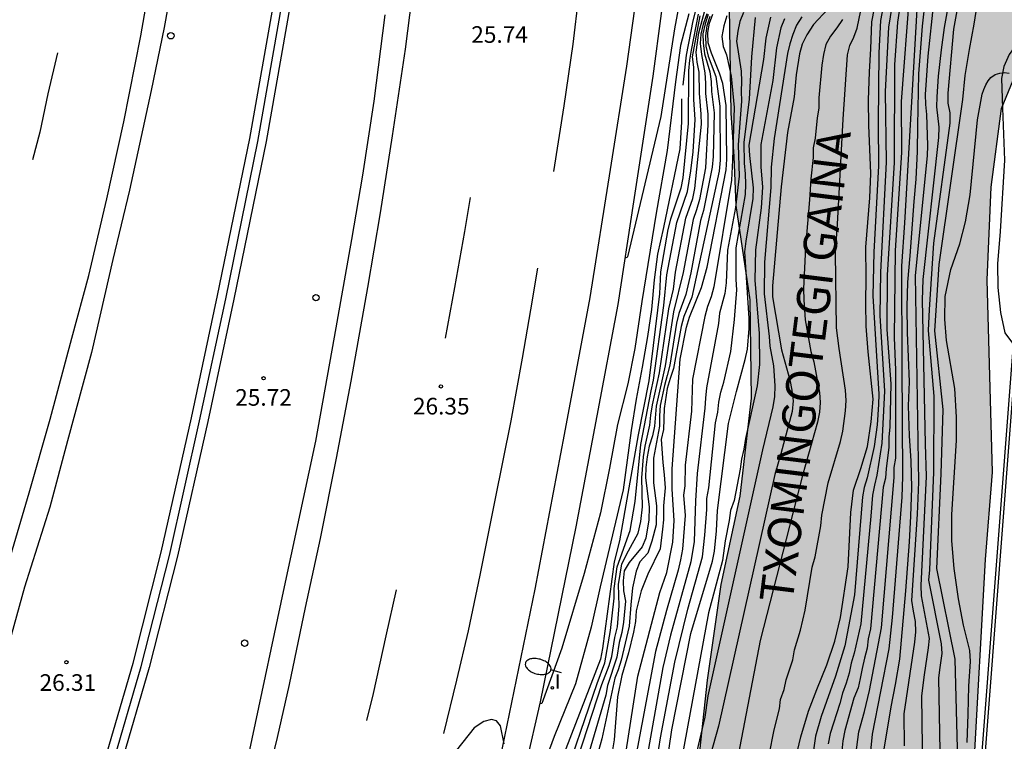
# Model space of a CAD drawing. Units: millimetres. Extents: x 583443 to 583795, y 4795290 to 4795541.
# Drawn here: x 583661 to 583705, y 4795324 to 4795356 of the extents above; entities that cross this region are included whole.
import ezdxf

# ---------------------------------------------------------------- set-up
doc = ezdxf.new("R2010")
doc.units = ezdxf.units.MM
for name, color, linetype in [('020104', 34, 'Continuous'), ('020109', 7, 'CABEZA_TALUD'), ('020204', 9, 'Continuous'), ('020306', 9, 'Continuous'), ('020308', 9, 'Continuous'), ('050103', 4, 'Continuous'), ('060102', 9, 'Continuous'), ('060113', 4, 'Continuous'), ('070105', 6, 'Continuous'), ('100106', 63, 'Continuous'), ('250202', 9, 'Continuous'), ('260101', 9, 'Continuous'), ('260202', 9, 'Continuous'), ('270204', 9, 'Continuous'), ('270304', 9, 'Continuous'), ('990504', 63, 'Continuous')]:
    doc.layers.add(name, color=color, linetype=linetype)
doc.layers.add('020105', color=24, linetype='Continuous', lineweight=30)
doc.styles.add('ARIAL', font='ARIAL.TTF', dxfattribs={"height": 1})
doc.styles.add('ARIALI', font='ARIALI.TTF', dxfattribs={"height": 1})
doc.styles.add('ROMANS', font='romans__.ttf', dxfattribs={"height": 1})
doc.linetypes.add('CABEZA_TALUD', pattern='A,0.1,[204,DONOSTI.shx,S=0.15,R=0,X=0,Y=0],0,0.2', length=0.3)

# ---------------------------------------------------------------- blocks, each defined once
blk = doc.blocks.new('HUEPIV')
blk.add_circle((0, 0), 0.145)
blk = doc.blocks.new('REIND')
blk.add_circle((0, 0), 0.055)
blk = doc.blocks.new('FAREDI')
blk.add_line((0, 0), (0.5, 0))
blk.add_lwpolyline([(0.5, 0, 0.159986), (0.538, -0.117, 0.106322), (0.675, -0.238, 0.071006), (0.858, -0.309, 0.057309), (1.099, -0.337, 0.057309), (1.339, -0.309, 0.071006), (1.522, -0.238, 0.106322), (1.659, -0.117, 0.159986), (1.697, 0, 0.159986), (1.659, 0.117, 0.106322), (1.522, 0.238, 0.071006), (1.339, 0.309, 0.057309), (1.099, 0.337, 0.057309), (0.858, 0.309, 0.071006), (0.675, 0.238, 0.106322), (0.538, 0.117, 0.159986)], format="xyb", close=True)
blk = doc.blocks.new('COTAPU')
blk.add_circle((0, 0), 0.075)

msp = doc.modelspace()

# ---------------------------------------------------------------- hatches: boundary and pattern name
at = {"layer": '990504'}
msp.add_hatch(color=256, dxfattribs=at).paths.add_polyline_path([(583707.608, 4795412.058), (583703.013, 4795414.24), (583700.576, 4795414.23), (583696.61, 4795410.902), (583696.102, 4795409.504), (583695.863, 4795407.584), (583695.695, 4795405.331), (583695.545, 4795400.971), (583695.134, 4795392.362), (583695.019, 4795387.743), (583694.889, 4795385.675), (583694.464, 4795383.609), (583693.87, 4795379.29), (583693.148, 4795373.161), (583692.981, 4795370.981), (583692.997, 4795368.727), (583692.869, 4795366.843), (583692.926, 4795364.92), (583692.832, 4795362.666), (583692.999, 4795360.706), (583693.143, 4795352.167), (583693.273, 4795350.207), (583693.364, 4795347.988), (583693.991, 4795343.732), (583694.062, 4795339.296), (583693.541, 4795334.865), (583692.692, 4795330.881), (583692.062, 4795326.562), (583691.575, 4795321.946), (583691.48, 4795319.619), (583690.685, 4795314.924), (583688.555, 4795310.221), (583685.909, 4795304.982), (583682.999, 4795299.355), (583681.031, 4795293.655), (583680.114, 4795290.166), (583697.961, 4795290.165), (583698.2, 4795290.735), (583699.92, 4795293.995), (583702.402, 4795300.326), (583704.622, 4795303.146), (583706.637, 4795306.097), (583707.158, 4795309.422), (583706.206, 4795312.606), (583705.325, 4795315.119), (583704.659, 4795318.636), (583704.101, 4795322.566), (583704.625, 4795332.011), (583704.945, 4795335.959), (583704.715, 4795344.636), (583704.882, 4795348.816), (583705.353, 4795352.375), (583706.91, 4795356.13), (583709.46, 4795358.302), (583713.6, 4795362.189), (583713.876, 4795366.989), (583713.991, 4795371.145), (583714.703, 4795381.284), (583715.452, 4795387.01), (583715.519, 4795391.656), (583714.755, 4795395.614), (583713.154, 4795398.468), (583712.121, 4795401.163), (583710.033, 4795406.124)])

# ---------------------------------------------------------------- linework, layer by layer
at = {"layer": '020104', "flags": 128}
for points, elevation in [([(583700.343, 4795358.735), (583699.9, 4795356.341), (583699.816, 4795354.88), (583699.782, 4795351.716), (583699.799, 4795349.784), (583699.595, 4795345.877), (583699.55, 4795343.92), (583699.814, 4795339.473), (583699.81, 4795339.01), (583699.744, 4795338.093), (583699.611, 4795337.109), (583699.289, 4795335.699), (583699.158, 4795335.263), (583699.08, 4795334.833), (583698.717, 4795330.416), (583698.281, 4795328.109), (583697.867, 4795326.747), (583697.208, 4795324.926), (583696.955, 4795324.035), (583696.189, 4795318.698)], 36), ([(583688.358, 4795345.645), (583688.407, 4795345.637), (583688.489, 4795345.675), (583689.998, 4795352.007), (583690.603, 4795355.962), (583690.923, 4795357.679)], 26), ([(583700.564, 4795358.017), (583700.253, 4795356.047), (583700.106, 4795353.136), (583700.142, 4795349.951), (583699.894, 4795344.975), (583699.867, 4795343.027), (583700.076, 4795339.616), (583699.959, 4795337.265), (583699.723, 4795335.82), (583699.616, 4795335.363), (583699.539, 4795334.917), (583699.464, 4795333.968), (583699.004, 4795329.107), (583698.707, 4795327.784), (583698.574, 4795327.332), (583698.477, 4795326.876), (583698.349, 4795326.431), (583698.183, 4795325.971), (583698.058, 4795325.505), (583697.623, 4795324.162), (583697.532, 4795323.696)], 36.5), ([(583700.865, 4795357.683), (583700.658, 4795356.27), (583700.526, 4795354.336), (583700.505, 4795349.929), (583700.194, 4795344.841), (583700.181, 4795342.399), (583700.353, 4795339.935), (583700.319, 4795338.003), (583700.27, 4795337.533), (583700.267, 4795337.065), (583700.147, 4795336.113), (583700.123, 4795335.686), (583700.009, 4795335.275), (583699.443, 4795328.877), (583699.339, 4795328.436), (583699.298, 4795328.005), (583699.169, 4795327.558), (583699.061, 4795327.093), (583698.982, 4795326.641), (583698.879, 4795326.214), (583698.689, 4795325.752), (583698.289, 4795324.295), (583698.19, 4795323.829), (583698.003, 4795321.865)], 37), ([(583699.002, 4795318.749), (583699.536, 4795324.124), (583700.284, 4795327.984), (583700.44, 4795329.392), (583700.874, 4795334.828), (583700.898, 4795335.763), (583700.865, 4795340.801), (583700.855, 4795345.25), (583700.985, 4795347.208), (583701.597, 4795357.642)], 38), ([(583691.689, 4795357.399), (583691.422, 4795356.324), (583691.118, 4795354.777), (583690.975, 4795353.419)], 27), ([(583696.055, 4795322.992), (583696.295, 4795324.01), (583696.639, 4795325.17), (583697.016, 4795326.14), (583697.472, 4795327.248), (583697.836, 4795328.331), (583698.086, 4795329.39), (583698.43, 4795331.672), (583698.55, 4795334.131), (583698.667, 4795335.139), (583698.999, 4795336.115), (583699.3, 4795337.106), (583699.474, 4795338.222), (583699.56, 4795339.246), (583699.343, 4795341.379), (583699.251, 4795342.544), (583699.235, 4795343.563), (583699.246, 4795344.757), (583699.227, 4795346.115), (583699.412, 4795348.343), (583699.457, 4795349.433), (583699.369, 4795351.612), (583699.354, 4795352.739), (583699.391, 4795354.02), (583699.457, 4795355.07), (583699.504, 4795356.279), (583699.736, 4795357.537)], 35.5), ([(583701.903, 4795357.304), (583701.779, 4795356.081), (583701.611, 4795353.93), (583701.559, 4795351.594), (583701.553, 4795350.425), (583701.481, 4795349.176), (583701.39, 4795348.177), (583701.224, 4795345.715), (583701.111, 4795344.527), (583701.085, 4795343.41), (583701.095, 4795342.252), (583701.188, 4795340.032), (583701.147, 4795338.946), (583701.186, 4795337.588), (583701.262, 4795336.46), (583701.297, 4795335.25), (583701.25, 4795333.97), (583701.188, 4795332.807), (583701.019, 4795330.595), (583700.745, 4795327.507), (583700.556, 4795326.371), (583700.362, 4795325.364), (583699.983, 4795323.082)], 38.5), ([(583702.977, 4795357.189), (583702.764, 4795356.031), (583702.627, 4795355.016), (583702.494, 4795353.825), (583702.431, 4795352.904), (583702.425, 4795352.44), (583702.521, 4795351.53), (583702.505, 4795351.055), (583701.811, 4795344.647), (583701.768, 4795343.712), (583701.904, 4795337.233), (583701.952, 4795335.758), (583701.706, 4795330.833), (583701.721, 4795330.374), (583702.084, 4795328.44), (583702.051, 4795328.024), (583701.865, 4795326.806), (583701.745, 4795325.858), (583701.782, 4795322.409)], 39.5), ([(583703.442, 4795320.597), (583703.26, 4795327.507), (583702.442, 4795331.599), (583702.624, 4795335.872), (583702.715, 4795338.781), (583702.352, 4795342.327), (583702.534, 4795345.327), (583703.602, 4795352.783), (583703.713, 4795353.867), (583703.904, 4795355.036), (583704.117, 4795356.178), (583704.298, 4795357.331)], 40.5), ([(583685.601, 4795321.098), (583687.314, 4795326.362), (583687.646, 4795327.221), (583687.769, 4795327.626), (583687.897, 4795328.49), (583688.018, 4795328.974), (583688.102, 4795329.922), (583688.071, 4795330.875), (583688.216, 4795331.82), (583688.517, 4795332.401), (583688.961, 4795333.202), (583689.072, 4795333.72), (583689.148, 4795334.389), (583689.119, 4795335.696), (583689.193, 4795336.649), (583689.263, 4795337.127), (583689.482, 4795338.082), (583689.525, 4795338.53), (583689.594, 4795338.991), (583689.913, 4795340.436), (583690.332, 4795343.33), (583690.551, 4795344.22), (583690.636, 4795344.978), (583691.112, 4795347.419), (583691.415, 4795348.307), (583691.517, 4795348.763), (583691.815, 4795351.658), (583691.805, 4795352.121), (583691.729, 4795353.058), (583691.715, 4795354.01), (583691.617, 4795354.458), (583691.57, 4795354.918), (583691.697, 4795355.782), (583691.96, 4795356.792)], 28.5), ([(583697.514, 4795356.856), (583696.867, 4795356.169), (583696.565, 4795355.691), (583696.35, 4795355.281), (583696.24, 4795354.842), (583696.079, 4795353.893), (583695.997, 4795352.903), (583695.691, 4795351.287), (583695.41, 4795348.83), (583695.02, 4795344.361), (583695.013, 4795343.873), (583695.428, 4795341.468), (583695.802, 4795340.114), (583695.892, 4795339.648), (583695.948, 4795339.176), (583695.9, 4795338.695), (583695.399, 4795336.773), (583695.123, 4795335.85), (583692.577, 4795324.492), (583691.936, 4795322.177)], 34), ([(583700.982, 4795323.6), (583700.962, 4795325.038), (583701.446, 4795328.282), (583701.484, 4795328.75), (583701.47, 4795329.217), (583701.377, 4795329.682), (583701.311, 4795330.153), (583701.57, 4795334.05), (583701.625, 4795335.496), (583701.475, 4795344.826), (583702.014, 4795350.229), (583702.033, 4795350.697), (583701.982, 4795352.097), (583701.937, 4795352.544), (583701.923, 4795353.008), (583702.045, 4795354.734), (583702.306, 4795357.136)], 39), ([(583691.237, 4795356.65), (583690.863, 4795355.22), (583690.639, 4795353.578), (583690.256, 4795350.469), (583689.768, 4795347.639), (583689.124, 4795343.655), (583688.81, 4795341.53), (583688.492, 4795339.947), (583688.029, 4795338.098), (583687.66, 4795336.135), (583687.252, 4795334.116), (583686.524, 4795331.377), (583685.515, 4795328.004), (583684.599, 4795325.514), (583684.512, 4795325.49)], 26.5), ([(583685.436, 4795321.536), (583687.104, 4795326.419), (583687.446, 4795327.341), (583687.712, 4795328.801), (583687.867, 4795330.266), (583687.865, 4795330.708), (583688.012, 4795331.682), (583688.591, 4795333.313), (583688.825, 4795334.632), (583689.082, 4795337.208), (583689.539, 4795339.619), (583689.649, 4795340.105), (583690.109, 4795343.477), (583690.249, 4795344.854), (583690.703, 4795347.225), (583691.185, 4795348.625), (583691.325, 4795349.563), (583691.43, 4795350.413), (583691.529, 4795351.868), (583691.467, 4795352.781), (583691.461, 4795354.237), (583691.406, 4795354.699), (583691.76, 4795356.558)], 28), ([(583692.051, 4795356.644), (583691.891, 4795356.18), (583691.781, 4795355.721), (583691.751, 4795355.3), (583691.81, 4795354.801), (583691.967, 4795353.981), (583691.997, 4795353.516), (583691.999, 4795353.048), (583692.093, 4795352.108), (583692.103, 4795351.642), (583691.987, 4795349.688), (583691.719, 4795348.259), (583691.589, 4795347.803), (583691.431, 4795347.36), (583690.981, 4795344.964), (583690.554, 4795343.196), (583690.168, 4795340.753), (583689.773, 4795338.931), (583689.699, 4795338.025), (583689.594, 4795337.587), (583689.452, 4795337.125), (583689.361, 4795336.648), (583689.305, 4795336.16), (583689.286, 4795335.713), (583689.447, 4795334.375), (583689.429, 4795333.794), (583689.306, 4795332.968), (583689.128, 4795332.582), (583688.544, 4795331.868), (583688.329, 4795331.506), (583688.276, 4795331.042), (583688.29, 4795330.601), (583688.381, 4795330.129), (583688.297, 4795329.181), (583688.216, 4795328.714), (583688.102, 4795328.26), (583687.991, 4795327.597), (583687.577, 4795326.328), (583687.493, 4795325.888), (583686.017, 4795320.878)], 29), ([(583692.108, 4795356.609), (583691.975, 4795356.185), (583691.879, 4795355.744), (583691.893, 4795355.331), (583691.944, 4795354.833), (583692.185, 4795354.022), (583692.252, 4795353.587), (583692.263, 4795353.135), (583692.388, 4795352.177), (583692.343, 4795350.207), (583692.298, 4795349.719), (583691.91, 4795347.771), (583691.761, 4795347.318), (583691.326, 4795344.949), (583691.106, 4795343.975), (583690.792, 4795343.112), (583690.68, 4795342.681), (583690.378, 4795340.776), (583690.27, 4795340.319), (583690.136, 4795339.865), (583689.952, 4795338.959), (583689.916, 4795338.498), (583689.91, 4795338.031), (583689.648, 4795336.578), (583689.648, 4795335.473), (583689.784, 4795334.433), (583689.762, 4795333.578), (583689.577, 4795332.845), (583689.388, 4795332.29), (583689.031, 4795331.9), (583688.869, 4795331.478), (583688.706, 4795330.731), (583688.621, 4795329.964), (583688.55, 4795328.998), (583688.183, 4795327.472), (583688.046, 4795327.022), (583687.908, 4795326.646), (583687.313, 4795323.914), (583687.091, 4795323.1)], 29.5), ([(583688.414, 4795323.358), (583688.942, 4795326.736), (583689.939, 4795330.526), (583690.245, 4795331.416), (583690.522, 4795332.789), (583690.574, 4795333.772), (583690.488, 4795335.178), (583690.492, 4795336.105), (583690.857, 4795341.05), (583691.134, 4795342.505), (583691.276, 4795342.954), (583691.813, 4795344.282), (583692.071, 4795345.213), (583692.92, 4795349.595), (583692.958, 4795350.079), (583692.932, 4795352.513), (583692.772, 4795353.492), (583692.622, 4795353.961), (583692.269, 4795354.875), (583692.119, 4795355.335), (583692.098, 4795355.796), (583692.173, 4795356.222), (583692.323, 4795356.627)], 30.5), ([(583692.95, 4795356.556), (583692.819, 4795356.103), (583692.73, 4795355.62), (583692.791, 4795355.172), (583692.937, 4795354.791), (583693.145, 4795353.83), (583693.287, 4795352.416), (583693.215, 4795350.044), (583693.173, 4795349.133), (583692.371, 4795344.323), (583692.245, 4795343.868), (583692.081, 4795343.435), (583691.962, 4795342.976), (583691.411, 4795340.15), (583691.367, 4795338.704), (583691.079, 4795336.264), (583691.055, 4795335.33), (583691, 4795334.915), (583691.069, 4795334.004), (583690.95, 4795332.471), (583690.863, 4795331.99), (583690.753, 4795331.528), (583690.226, 4795329.706), (583689.74, 4795327.863), (583688.834, 4795323.051)], 31), ([(583693.703, 4795356.697), (583693.54, 4795356.291), (583693.447, 4795355.856), (583693.388, 4795355.408), (583693.599, 4795354.051), (583693.621, 4795353.593), (583693.599, 4795353.152), (583693.625, 4795352.694), (583693.474, 4795350.729), (583693.506, 4795349.313), (583693.341, 4795347.908), (583692.992, 4795345.975), (583692.92, 4795344.493), (583692.864, 4795344.014), (583692.632, 4795343.127), (583692.58, 4795342.667), (583692.046, 4795339.76), (583691.993, 4795339.297), (583691.97, 4795338.836), (583691.624, 4795335.893), (583691.537, 4795334.662), (583691.477, 4795332.818), (583691.33, 4795331.903), (583690.411, 4795328.592), (583690.067, 4795327.139), (583688.953, 4795320.844)], 31.5), ([(583689.509, 4795321.063), (583689.957, 4795323.961), (583690.616, 4795327.376), (583691.192, 4795329.774), (583691.859, 4795332.129), (583691.958, 4795333.102), (583692.049, 4795334.272), (583692.059, 4795334.767), (583692.14, 4795335.245), (583692.451, 4795338.185), (583692.555, 4795338.664), (583692.601, 4795339.12), (583692.687, 4795339.566), (583692.826, 4795340.017), (583693.134, 4795341.405), (583693.302, 4795342.847), (583693.404, 4795344.191), (583693.371, 4795344.657), (583693.374, 4795346.085), (583693.797, 4795348.488), (583693.816, 4795348.952), (583693.803, 4795349.424), (583693.752, 4795349.895), (583693.734, 4795350.832), (583693.983, 4795352.792), (583694.086, 4795354.71), (583694.251, 4795356.484)], 32), ([(583695.553, 4795356.412), (583695.399, 4795356.011), (583695.206, 4795355.111), (583695.03, 4795353.632), (583694.497, 4795350.745), (583694.489, 4795349.737), (583694.564, 4795348.812), (583694.499, 4795347.883), (583694.249, 4795345.997), (583694.226, 4795344.616), (583694.42, 4795342.214), (583694.424, 4795340.812), (583694.326, 4795339.853), (583693.793, 4795337.466), (583693.72, 4795336.996), (583693.623, 4795336.536), (583693.56, 4795336.088), (583693.282, 4795334.675), (583693.118, 4795334.223), (583693.064, 4795333.764), (583692.884, 4795332.847), (583692.761, 4795331.967), (583692.123, 4795329.603), (583690.445, 4795320.443)], 33), ([(583696.346, 4795356.513), (583696.108, 4795356.127), (583695.929, 4795355.712), (583695.797, 4795355.285), (583695.699, 4795354.857), (583695.089, 4795351.011), (583694.965, 4795349.727), (583694.945, 4795348.801), (583694.655, 4795345.427), (583694.643, 4795344.006), (583694.865, 4795342.076), (583694.903, 4795341.636), (583695.062, 4795340.748), (583695.129, 4795339.846), (583695.111, 4795339.371), (583695.032, 4795338.898), (583694.563, 4795336.968), (583692.095, 4795325.849), (583691.961, 4795324.887), (583691.305, 4795322.072)], 33.5), ([(583698.178, 4795356.391), (583697.924, 4795356.01), (583697.643, 4795355.643), (583697.425, 4795355.261), (583697.322, 4795354.802), (583697.243, 4795354.325), (583697.116, 4795352.848), (583697.107, 4795352.384), (583697.034, 4795351.945), (583696.951, 4795351.026), (583696.855, 4795350.587), (583696.849, 4795350.164), (583696.741, 4795349.189), (583696.693, 4795348.248), (583696.508, 4795346.103), (583696.415, 4795344.225), (583696.425, 4795343.74), (583696.498, 4795342.826), (583696.746, 4795341.405), (583696.877, 4795340.94), (583697.136, 4795339.549), (583697.165, 4795339.092), (583697.134, 4795338.654), (583697.054, 4795338.203), (583696.367, 4795335.809), (583694.465, 4795328.347), (583692.836, 4795319.88)], 34.5), ([(583703.806, 4795323.747), (583703.854, 4795325.034), (583703.878, 4795326.295), (583703.952, 4795327.411), (583703.929, 4795327.901), (583703.645, 4795329.042), (583703.407, 4795330.237), (583703.22, 4795331.601), (583703.115, 4795332.847), (583703.117, 4795334.043), (583703.322, 4795337.384), (583703.328, 4795338.43), (583703.242, 4795339.728), (583702.879, 4795341.897), (583702.802, 4795342.854), (583702.817, 4795343.882), (583703.073, 4795345.1), (583703.48, 4795346.258), (583703.737, 4795347.255), (583703.944, 4795348.474), (583704.272, 4795351.854), (583704.488, 4795353.015), (583704.558, 4795353.235), (583704.643, 4795353.437), (583704.748, 4795353.614), (583704.879, 4795353.766), (583705.07, 4795353.899), (583705.276, 4795353.965), (583705.479, 4795353.99), (583705.708, 4795353.958)], 41), ([(583690.916, 4795352.803), (583690.916, 4795351.761), (583690.842, 4795350.543), (583690.095, 4795346.995), (583689.822, 4795345.795), (583689.675, 4795344.633), (583689.56, 4795343.295), (583689.373, 4795342.077), (583689.132, 4795340.688), (583688.857, 4795339.243), (583688.645, 4795337.837), (583688.284, 4795335.156), (583687.236, 4795330.776), (583686.826, 4795328.962), (583686.119, 4795326.403), (583685.157, 4795324.019), (583684.479, 4795322.184)], 27), ([(583682.908, 4795323.686), (583682.744, 4795324.497), (583682.558, 4795324.721), (583682.331, 4795324.78), (583681.982, 4795324.697), (583681.552, 4795324.416), (583678.237, 4795320.228)], 27)]:
    msp.add_lwpolyline(points, dxfattribs=dict(at, elevation=elevation))
at = {"layer": '020105', "flags": 128}
for points, elevation in [([(583698.526, 4795315.458), (583698.472, 4795315.832), (583698.492, 4795316.323), (583698.377, 4795318.31), (583698.665, 4795322.28), (583698.914, 4795324.225), (583699.17, 4795325.142), (583699.401, 4795326.089), (583699.931, 4795328.919), (583700.509, 4795335.709), (583700.512, 4795336.165), (583700.589, 4795336.591), (583700.589, 4795340.555), (583700.526, 4795342.036), (583700.577, 4795345.958), (583700.852, 4795350.386), (583700.837, 4795352.682), (583701.221, 4795357.632)], 37.5), ([(583694.195, 4795319.743), (583695.091, 4795324.326), (583695.33, 4795325.268), (583695.381, 4795325.694), (583695.541, 4795326.147), (583695.635, 4795326.575), (583695.93, 4795327.483), (583696.005, 4795327.93), (583696.282, 4795328.827), (583696.494, 4795329.727), (583696.81, 4795331.661), (583696.942, 4795332.128), (583697.193, 4795333.529), (583697.245, 4795334.009), (583697.529, 4795335.465), (583698.084, 4795337.344), (583698.192, 4795337.808), (583698.312, 4795338.723), (583698.342, 4795339.187), (583698.315, 4795339.658), (583698.031, 4795341.541), (583697.913, 4795342.463), (583697.867, 4795345.834), (583697.958, 4795347.146), (583698.215, 4795351.89), (583698.406, 4795354.791), (583698.509, 4795355.216), (583698.695, 4795355.589), (583698.833, 4795355.99), (583699.152, 4795357.539)], 35), ([(583703.374, 4795356.951), (583703.194, 4795355.947), (583702.926, 4795353.058), (583702.931, 4795352.606), (583703.015, 4795352.173), (583703.021, 4795351.707), (583702.278, 4795346.288), (583702.085, 4795343.299), (583702.046, 4795342.345), (583702.305, 4795339.385), (583702.283, 4795335.955), (583702.102, 4795331.546), (583702.062, 4795331.084), (583702.637, 4795328.207), (583702.655, 4795327.765), (583702.564, 4795327.141), (583702.514, 4795326.675), (583702.602, 4795321.706), (583702.578, 4795321.211), (583702.524, 4795320.719), (583702.497, 4795320.246), (583702.903, 4795313.137)], 40), ([(583691.659, 4795356.625), (583691.345, 4795355.009), (583691.271, 4795354.548), (583691.233, 4795354.071), (583691.209, 4795351.695), (583690.965, 4795349.239), (583690.884, 4795348.77), (583690.414, 4795347.374), (583690.291, 4795346.913), (583689.967, 4795345), (583689.924, 4795344.008), (583689.44, 4795340.072), (583688.949, 4795337.641), (583688.107, 4795332.856), (583687.864, 4795331.908), (583687.344, 4795327.992), (583687.257, 4795327.513), (583685.432, 4795322.806)], 27.5), ([(583692.196, 4795356.523), (583692.056, 4795356.106), (583691.999, 4795355.658), (583692.009, 4795355.181), (583692.11, 4795354.731), (583692.456, 4795353.812), (583692.645, 4795352.481), (583692.657, 4795350.031), (583692.61, 4795349.537), (583691.38, 4795343.854), (583691.01, 4795342.985), (583690.899, 4795342.535), (583690.551, 4795340.635), (583690.393, 4795340.181), (583690.265, 4795339.726), (583690.122, 4795338.823), (583690.102, 4795337.878), (583689.992, 4795337.424), (583690.07, 4795336.383), (583690.135, 4795335.831), (583690.167, 4795335.246), (583690.102, 4795334.434), (583690.102, 4795333.808), (583690.06, 4795333.375), (583689.94, 4795332.485), (583689.388, 4795331.348), (583689.096, 4795330.601), (583688.862, 4795329.693), (583688.829, 4795329.206), (583688.746, 4795328.732), (583688.513, 4795327.8), (583688.222, 4795326.779), (583688.019, 4795325.811), (583687.868, 4795323.868), (583687.801, 4795323.412)], 30), ([(583689.847, 4795320.345), (583689.979, 4795320.909), (583690.478, 4795324.324), (583691.334, 4795328.663), (583692.317, 4795331.939), (583692.395, 4795332.384), (583692.488, 4795333.301), (583692.531, 4795334.223), (583693.033, 4795338.153), (583693.394, 4795339.587), (583693.784, 4795341.034), (583693.882, 4795341.507), (583693.968, 4795342.431), (583693.965, 4795342.909), (583693.776, 4795345.894), (583693.822, 4795346.38), (583694.146, 4795348.306), (583694.166, 4795348.796), (583693.995, 4795350.255), (583693.969, 4795350.72), (583694.627, 4795354.578), (583694.739, 4795355.548), (583694.942, 4795356.486)], 32.5)]:
    msp.add_lwpolyline(points, dxfattribs=dict(at, elevation=elevation))
at = {"layer": '020109'}
msp.add_polyline3d([(583710.817, 4795365.491, 40.533), (583709.942, 4795364.087, 40.605), (583709.03, 4795361.605, 40.867), (583708.466, 4795359.92, 40.983), (583707.913, 4795358.415, 40.975), (583707.409, 4795357.341, 40.945), (583706.652, 4795356.116, 40.951), (583706.178, 4795355.464, 40.972), (583705.705, 4795354.812, 41.002), (583705.457, 4795354.266, 41.005), (583705.362, 4795353.719, 41.026), (583705.395, 4795352.388, 41.145), (583705.491, 4795350.032, 41.374), (583705.291, 4795346.824, 41.269), (583705.179, 4795345.36, 41.263), (583705.187, 4795344.282, 41.234), (583705.303, 4795343.166, 41.22), (583705.509, 4795342.238, 41.236), (583706.029, 4795341.536, 41.115)], dxfattribs=at)
at = {"layer": '050103'}
msp.add_polyline3d([(583660.276, 4795307.01, 26.357), (583661.746, 4795311.597, 26.153), (583664.039, 4795318.575, 25.935), (583665.239, 4795322.79, 25.877), (583666.523, 4795327.173, 25.79), (583667.794, 4795332.192, 25.673), (583669.159, 4795338.264, 25.494), (583670.335, 4795343.785, 25.299), (583671.793, 4795350.881, 25.137), (583672.9, 4795357.216, 24.998), (583673.767, 4795362.705, 24.78), (583674.529, 4795368.955, 24.596), (583675.112, 4795374.901, 24.37), (583675.425, 4795379.805, 24.244), (583675.54, 4795385.3, 24.06), (583675.578, 4795392.602, 23.776), (583675.357, 4795398.95, 23.629), (583675.231, 4795404.822, 23.455), (583674.69, 4795413.36, 23.2), (583674.08, 4795420.502, 23.045), (583673.536, 4795428.299, 22.843), (583672.579, 4795436.771, 22.612)], dxfattribs=at)
at = {"layer": '060102'}
for points in [[(583673.039, 4795290.166, 27.86), (583674.772, 4795294.997, 27.752), (583676.648, 4795300.035, 27.636), (583678.457, 4795306.225, 27.438), (583680.378, 4795312.983, 27.265), (583681.526, 4795317.772, 27.132), (583682.828, 4795323.509, 26.99), (583684.299, 4795330.667, 26.72), (583685.629, 4795337.653, 26.561), (583686.785, 4795343.843, 26.433), (583687.713, 4795349.617, 26.24), (583688.447, 4795354.276, 26.076), (583689.248, 4795360.117, 25.929), (583689.939, 4795366.2, 25.76), (583690.37, 4795371.13, 25.641), (583690.831, 4795378.264, 25.456), (583691.061, 4795383.324, 25.261), (583691.24, 4795388.289, 25.131), (583691.253, 4795394.645, 24.97), (583690.998, 4795401.032, 24.77)], [(583670.857, 4795395.634, 24.452), (583670.924, 4795391.269, 24.553), (583670.904, 4795386.046, 24.715), (583670.722, 4795382.057, 24.809), (583670.506, 4795379.067, 24.864), (583670.302, 4795375.693, 25.002), (583670.001, 4795372.615, 25.113), (583669.546, 4795369.238, 25.186), (583669.123, 4795365.669, 25.286), (583668.686, 4795362.353, 25.389), (583668.138, 4795359.215, 25.508), (583667.562, 4795356.023, 25.636), (583666.968, 4795353.187, 25.677), (583665.995, 4795348.681, 25.796), (583665.246, 4795345.557, 25.896), (583664.276, 4795341.357, 26.011), (583663.197, 4795337.361, 26.112), (583662.394, 4795334.371, 26.192), (583661.261, 4795330.765, 26.299), (583660.107, 4795326.667, 26.376)], [(583660.707, 4795290.166, 27.501), (583661.598, 4795292.104, 27.429), (583662.915, 4795295.223, 27.339), (583664.06, 4795298.322, 27.22), (583665.251, 4795301.654, 27.106), (583666.706, 4795305.786, 26.932), (583667.924, 4795309.732, 26.76), (583669.227, 4795314.236, 26.672), (583670.533, 4795319.236, 26.503), (583671.53, 4795323.909, 26.317), (583672.993, 4795330.772, 26.137), (583674.403, 4795337.35, 25.973), (583675.255, 4795342.047, 25.809), (583676.037, 4795346.449, 25.693), (583676.532, 4795349.363, 25.599), (583677.043, 4795352.707, 25.487), (583677.536, 4795356.598, 25.385)]]:
    msp.add_polyline3d(points, dxfattribs=at)
at = {"layer": '060113'}
for points in [[(583659.925, 4795307.2, 26.572), (583661.392, 4795311.775, 26.368), (583663.683, 4795318.747, 26.15), (583664.88, 4795322.956, 26.092), (583666.163, 4795327.334, 26.005), (583667.431, 4795332.341, 25.888), (583668.794, 4795338.406, 25.709), (583669.97, 4795343.924, 25.514), (583671.426, 4795351.013, 25.352), (583672.532, 4795357.339, 25.213), (583673.397, 4795362.819, 24.995), (583674.158, 4795369.058, 24.811), (583674.74, 4795374.993, 24.585), (583675.052, 4795379.883, 24.459), (583675.167, 4795385.367, 24.275), (583675.205, 4795392.659, 23.991), (583674.984, 4795399.002, 23.844), (583674.859, 4795404.868, 23.67), (583674.318, 4795413.394, 23.415), (583673.708, 4795420.535, 23.26), (583673.165, 4795428.327, 23.058), (583672.216, 4795436.73, 22.826), (583672.579, 4795436.771, 22.612)], [(583672.579, 4795436.771, 22.612), (583672.961, 4795436.814, 22.826), (583673.912, 4795428.395, 23.058), (583674.456, 4795420.593, 23.26), (583675.066, 4795413.45, 23.415), (583675.608, 4795404.9, 23.67), (583675.734, 4795399.023, 23.844), (583675.955, 4795392.67, 23.991), (583675.917, 4795385.357, 24.275), (583675.802, 4795379.851, 24.459), (583675.488, 4795374.933, 24.585), (583674.904, 4795368.976, 24.811), (583674.14, 4795362.715, 24.995), (583673.272, 4795357.216, 25.213), (583672.163, 4795350.873, 25.352), (583670.704, 4795343.77, 25.514), (583669.527, 4795338.246, 25.709), (583668.161, 4795332.167, 25.888), (583666.887, 4795327.136, 26.005), (583665.601, 4795322.748, 26.092), (583664.4, 4795318.527, 26.15), (583662.105, 4795311.543, 26.368), (583660.631, 4795306.944, 26.572)], [(583692.479, 4795394.927, 24.541), (583692.548, 4795388.118, 24.748), (583692.321, 4795382.576, 24.96), (583692.058, 4795377.202, 25.119), (583691.757, 4795371.642, 25.222), (583691.193, 4795365.973, 25.403), (583690.362, 4795359.497, 25.568), (583689.613, 4795353.831, 25.727), (583688.744, 4795348.155, 25.853), (583688.032, 4795343.529, 26.076), (583687.094, 4795338.496, 26.143), (583686.146, 4795333.491, 26.307), (583684.534, 4795325.585, 26.478), (583683.891, 4795322.76, 26.612), (583682.903, 4795318.406, 26.776), (583681.626, 4795312.957, 26.916), (583680.298, 4795308.198, 27.103), (583678.924, 4795303.327, 27.106), (583678.028, 4795299.893, 27.226), (583676.701, 4795296.138, 27.306), (583675.254, 4795292.468, 27.401), (583674.256, 4795290.166, 27.456)]]:
    msp.add_polyline3d(points, dxfattribs=at)
at = {"layer": '070105'}
for points in [[(583708.063, 4795298.681, 41.667), (583708.848, 4795302.241, 41.624), (583708.558, 4795307.914, 41.536), (583707.337, 4795312.762, 41.303), (583705.161, 4795316.83, 41.029), (583704.345, 4795321.574, 41.004), (583705.896, 4795341.739, 41.107), (583708.977, 4795341.538, 40.462)], [(583708.19, 4795298.649, 41.569), (583708.978, 4795302.22, 41.526), (583708.687, 4795307.921, 41.437), (583707.459, 4795312.796, 41.203), (583705.313, 4795316.807, 41.029), (583704.493, 4795321.574, 41.004), (583706.033, 4795341.59, 41.106), (583709.119, 4795341.389, 41.059)]]:
    msp.add_polyline3d(points, dxfattribs=at)
at = {"layer": '100106', "flags": 128}
for points in [[(583692.999, 4795360.706), (583693.143, 4795352.167), (583693.273, 4795350.207), (583693.364, 4795347.988), (583693.991, 4795343.732), (583694.062, 4795339.296), (583693.541, 4795334.865), (583692.692, 4795330.881), (583692.062, 4795326.562), (583691.575, 4795321.946), (583691.48, 4795319.619), (583690.685, 4795314.924), (583688.555, 4795310.221), (583685.909, 4795304.982), (583682.999, 4795299.355), (583681.031, 4795293.655), (583680.114, 4795290.166)], [(583706.206, 4795312.606), (583705.325, 4795315.119), (583704.659, 4795318.636), (583704.101, 4795322.566), (583704.625, 4795332.011), (583704.945, 4795335.959), (583704.715, 4795344.636), (583704.882, 4795348.816), (583705.353, 4795352.375), (583706.91, 4795356.13)]]:
    msp.add_lwpolyline(points, dxfattribs=at)
at = {"layer": '260101'}
for points in [[(583660.092, 4795330.413, 26.356), (583661.462, 4795335.027, 26.203), (583662.413, 4795338.339, 26.084), (583663.395, 4795341.996, 26.027), (583664.152, 4795344.824, 25.934), (583664.975, 4795348.294, 25.829), (583665.732, 4795351.775, 25.719), (583666.51, 4795355.647, 25.589), (583667.093, 4795359.024, 25.485), (583667.717, 4795362.629, 25.389), (583668.173, 4795366.141, 25.261), (583668.574, 4795369.118, 25.192), (583668.855, 4795371.828, 25.118), (583669.127, 4795374.76, 25.032), (583669.385, 4795377.95, 24.925), (583669.584, 4795381.436, 24.822), (583669.856, 4795386.809, 24.666), (583669.991, 4795391.769, 24.515), (583670.073, 4795395.876, 24.388)], [(583685.15, 4795349.521, 26.158), (583685.612, 4795352.497, 26.042), (583686.022, 4795355.267, 25.97), (583686.276, 4795357.459, 25.9), (583686.532, 4795359.827, 25.817), (583686.914, 4795363.223, 25.728), (583687.203, 4795366.044, 25.663), (583687.509, 4795369.596, 25.584)], [(583678.941, 4795358.965, 25.425), (583678.436, 4795355.046, 25.535), (583677.847, 4795351.139, 25.654), (583677.308, 4795347.655, 25.752), (583676.742, 4795344.295, 25.862), (583675.984, 4795340.06, 25.998), (583675.316, 4795336.578, 26.111), (583674.602, 4795332.963, 26.208), (583673.921, 4795329.839, 26.301), (583673.198, 4795326.368, 26.38), (583672.657, 4795323.973, 26.464), (583672.019, 4795321.328, 26.559), (583671.325, 4795318.588, 26.683), (583670.699, 4795316.066, 26.719), (583670.03, 4795313.672, 26.761), (583669.274, 4795310.911, 26.866), (583668.159, 4795307.36, 26.962), (583666.996, 4795304.011, 27.078), (583665.94, 4795300.801, 27.197), (583664.831, 4795297.931, 27.28), (583663.865, 4795295.384, 27.373), (583662.643, 4795292.353, 27.419), (583661.703, 4795290.166, 27.525)], [(583662.74, 4795354.882, 25.457), (583662.305, 4795353.033, 25.491), (583661.943, 4795351.295, 25.574), (583661.619, 4795350.054, 25.593)], [(583681.372, 4795348.35, 26.012), (583681.112, 4795346.817, 26.05), (583680.671, 4795344.282, 26.121), (583680.237, 4795342.009, 26.184)], [(583680.182, 4795324.156, 26.95), (583680.773, 4795326.568, 26.839), (583681.29, 4795328.789, 26.791), (583681.82, 4795331.296, 26.72), (583682.504, 4795334.688, 26.583), (583683.217, 4795338.265, 26.483), (583683.728, 4795341.095, 26.439), (583684.105, 4795343.28, 26.346), (583684.424, 4795345.169, 26.286)], [(583678.025, 4795330.643, 26.567), (583677.56, 4795328.561, 26.584), (583676.989, 4795325.966, 26.651), (583676.699, 4795324.735, 26.714)]]:
    msp.add_polyline3d(points, dxfattribs=at)

# ---------------------------------------------------------------- block references
at = {"layer": '020204', "rotation": 359.9987685839998}
for p in [(583672.049, 4795340.194, 25.718), (583680.054, 4795339.827, 26.345), (583663.146, 4795327.375, 26.313)]:
    msp.add_blockref('COTAPU', p, dxfattribs=at)
at = {"layer": '250202', "rotation": 164.8832686047983}
msp.add_blockref('FAREDI', (583685.501, 4795326.892, 26.668), dxfattribs=at)
at = {"layer": '260202', "rotation": 359.9987685839998}
for p in [(583667.86, 4795355.655, 25.611), (583674.412, 4795343.829, 25.842), (583671.192, 4795328.232, 26.255)]:
    msp.add_blockref('HUEPIV', p, dxfattribs=at)
at = {"layer": '270204', "rotation": 359.9987685839998}
msp.add_blockref('REIND', (583685.085, 4795326.217, 26.733), dxfattribs=at)

# ---------------------------------------------------------------- texts
at = {"layer": '020306', "style": 'ARIALI'}
msp.add_text('TXOMINGOTEGI GAINA', height=1.49996, rotation=82.9178, dxfattribs=at).set_placement((583695.915, 4795330.004))
at = {"layer": '020308', "style": 'ARIAL'}
for s, p in [('25.74', (583681.421, 4795355.335, 25.737)), ('25.72', (583670.765, 4795338.952, 25.717)), ('26.35', (583678.789, 4795338.557, 26.344)), ('26.31', (583661.933, 4795326.08, 26.312))]:
    msp.add_text(s, height=0.75, rotation=359.9988, dxfattribs=at).set_placement(p)
at = {"layer": '270304', "style": 'ROMANS'}
msp.add_text('I', height=0.65, rotation=359.9988, dxfattribs=at).set_placement((583685.189, 4795326.172, 26.732))

doc.saveas('drawing.dxf')
